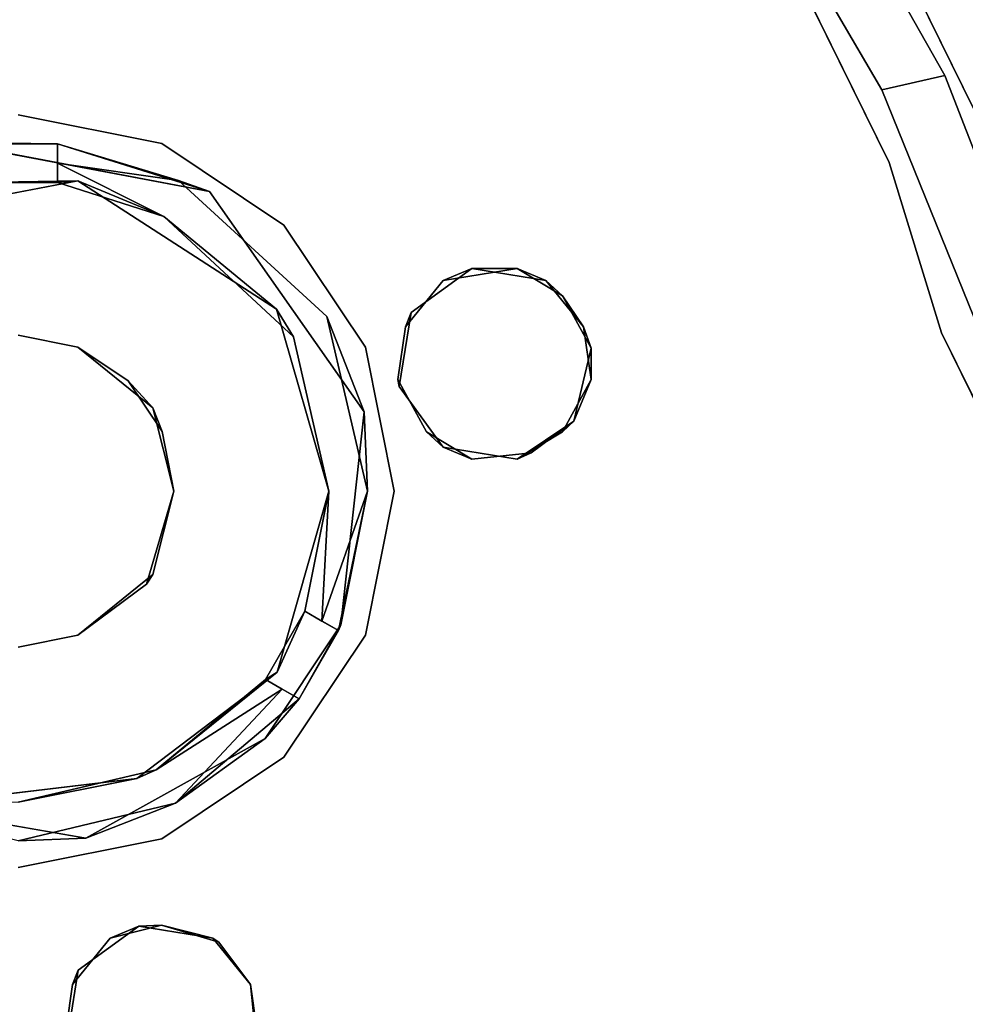
# Model space of a CAD drawing. Units: inches. Extents: x -32.3 to 32.3, y -22 to 6.2.
# Drawn here: x -17.2 to -15.2, y -3.4 to -1.3 of the extents above; entities that cross this region are included whole.
import ezdxf

# ---------------------------------------------------------------- set-up
doc = ezdxf.new("R2010")
doc.units = ezdxf.units.IN
doc.header["$MEASUREMENT"] = 0
for name, color, linetype in [('TERRITORY-BASE', 5, 'Continuous'), ('TERRITORY-FABRIC', 5, 'Continuous'), ('TERRITORY-FRAME', 5, 'Continuous')]:
    doc.layers.add(name, color=color, linetype=linetype)

msp = doc.modelspace()

# ---------------------------------------------------------------- linework, layer by layer
at = {"layer": 'TERRITORY-BASE'}
for points, invisible_edges in [([(-18.3678, -2.3064, 0.2429), (0.7209, 6.1602, 0.2429), (7.6868, 5.5036, 0.2429)], 15), ([(-3.8548, 6.0211, 0.2435), (0.7209, 6.1602, 0.2429), (-18.3678, -2.3064, 0.2429)], 14), ([(16.8623, -2.592, 0.4926), (-0.7209, 6.1602, 0.4929), (-17.1976, -2.2881, 0.4925)], 15), ([(-17.1976, -2.2881, 0.4925), (-0.7209, 6.1602, 0.4929), (-4.2166, 5.9677, 0.4929)], 13), ([(-3.8548, 6.0211, 0.2435), (-18.3678, -2.3064, 0.2429), (-7.9912, 5.4497, 0.2429)], 3), ([(-7.6868, 5.5036, 0.4929), (-17.1976, -2.2881, 0.4925), (-4.2166, 5.9677, 0.4929)], 3), ([(-18.3678, -2.3064, 0.2429), (7.6868, 5.5036, 0.2429), (-17.0982, -2.754, 0.2429)], 15), ([(-7.6868, 5.5036, 0.4929), (-11.1102, 4.7708, 0.4929), (-17.1976, -2.2881, 0.4925)], 14), ([(-17.0982, -2.754, 0.2429), (7.6868, 5.5036, 0.2429), (17.0547, -2.8196, 0.2426)], 15), ([(-18.3678, -2.3064, 0.2429), (-11.4095, 4.6933, 0.2429), (-7.9912, 5.4497, 0.2429)], 13), ([(-11.1102, 4.7708, 0.4929), (-17.0992, 1.5902, 0.4929), (-17.1976, -2.2881, 0.4925)], 15), ([(-18.286, -1.2691, 0.2429), (-11.4095, 4.6933, 0.2429), (-18.3678, -2.3064, 0.2429)], 3), ([(-17.1976, -2.2881, 0.4925), (-17.0992, 1.5902, 0.4929), (-17.6438, 0.7036, 0.4929)], 13), ([(-18.0427, -0.2575, 0.4929), (-17.1976, -2.2881, 0.4925), (-17.6438, 0.7036, 0.4929)], 3), ([(-18.286, -1.2691, 0.4929), (-17.1976, -2.2881, 0.4925), (-18.0427, -0.2575, 0.4929)], 3), ([(-18.286, -1.2691, 0.4929), (-18.3678, -2.3064, 0.4929), (-17.1976, -2.2881, 0.4925)], 14), ([(-18.3678, -2.3064, 0.4929), (-18.286, -3.3437, 0.4929), (-17.1976, -2.2881, 0.4925)], 14), ([(-18.286, -3.3437, 0.4929), (-18.0427, -4.3553, 0.4929), (-17.1976, -2.2881, 0.4925)], 14), ([(-17.6438, -5.3164, 0.4929), (-17.1976, -2.2881, 0.4925), (-18.0427, -4.3553, 0.4929)], 3), ([(-17.6438, -5.3164, 0.4929), (-17.0992, -6.203, 0.4929), (-17.1976, -2.2881, 0.4925)], 14), ([(-17.1976, -2.2881, 0.4925), (-7.9912, -10.0625, 0.4929), (-3.8548, -10.6339, 0.4923)], 13), ([(0.7209, -10.773, 0.4929), (16.8623, -2.592, 0.4926), (-17.1976, -2.2881, 0.4925)], 15), ([(-17.0992, -6.203, 0.4929), (-11.4095, -9.3061, 0.4929), (-17.1976, -2.2881, 0.4925)], 15), ([(-3.8548, -10.6339, 0.4923), (0.7209, -10.773, 0.4929), (-17.1976, -2.2881, 0.4925)], 14), ([(-17.1976, -2.2881, 0.4925), (-11.4095, -9.3061, 0.4929), (-7.9912, -10.0625, 0.4929)], 13), ([(-18.3678, -2.3064, 0.2429), (-17.0982, -2.754, 0.2429), (-18.286, -3.3437, 0.2429)], 3), ([(-17.0982, -2.754, 0.2429), (-18.0427, -4.3553, 0.2429), (-18.286, -3.3437, 0.2429)], 13), ([(-17.6438, -5.3164, 0.2429), (-18.0427, -4.3553, 0.2429), (-17.0982, -2.754, 0.2429)], 14), ([(-17.0982, -2.754, 0.2429), (-17.0992, -6.203, 0.2429), (-17.6438, -5.3164, 0.2429)], 13), ([(-17.0982, -2.754, 0.2429), (-11.1102, -9.3836, 0.2429), (-17.0992, -6.203, 0.2429)], 15), ([(-4.2166, -10.5805, 0.2429), (-7.6868, -10.1164, 0.2429), (-17.0982, -2.754, 0.2429)], 14), ([(-17.0982, -2.754, 0.2429), (17.0547, -2.8196, 0.2426), (-0.7209, -10.773, 0.2429)], 15), ([(-7.6868, -10.1164, 0.2429), (-11.1102, -9.3836, 0.2429), (-17.0982, -2.754, 0.2429)], 14), ([(-4.2166, -10.5805, 0.2429), (-17.0982, -2.754, 0.2429), (-0.7209, -10.773, 0.2429)], 3)]:
    msp.add_3dface(points, dxfattribs=dict(at, invisible_edges=invisible_edges))
at = {"layer": 'TERRITORY-FABRIC'}
for points in [[(-15.3508, -1.4452, 1.4), (-15.5472, -1.1098, 1.4), (-15.4244, -1.0458, 1.4), (-15.2153, -1.4148, 1.4)], [(-15.4244, -1.0458, 75), (-15.5472, -1.1098, 75), (-15.3508, -1.4452, 75), (-15.2153, -1.4148, 75)], [(-15.4244, -1.0458, 75), (-15.2153, -1.4148, 75), (-15.2153, -1.4148, 1.4), (-15.4244, -1.0458, 1.4)], [(-15.5472, -1.1098, 1.4), (-15.3508, -1.4452, 1.4), (-15.3508, -1.4452, 75), (-15.5472, -1.1098, 75)], [(-15.3508, -1.4452, 75), (-15.049, -2.1904, 75), (-14.9414, -2.1181, 75), (-15.2153, -1.4148, 75)], [(-15.049, -2.1904, 1.4), (-15.3508, -1.4452, 1.4), (-15.2153, -1.4148, 1.4), (-14.9414, -2.1181, 1.4)], [(-15.2153, -1.4148, 75), (-14.9414, -2.1181, 75), (-14.9414, -2.1181, 1.4), (-15.2153, -1.4148, 1.4)], [(-15.049, -2.1904, 75), (-15.3508, -1.4452, 75), (-15.3508, -1.4452, 1.4), (-15.049, -2.1904, 1.4)]]:
    msp.add_3dface(points, dxfattribs=at)
at = {"layer": 'TERRITORY-FRAME'}
for points, invisible_edges in [([(-12.0173, 1.1928, 74.9024), (-3.753, -2.3109, 74.9024), (-15.954, 0.3426, 74.9024)], 3), ([(-15.954, 0.3426, 74.9614), (-3.753, -2.3109, 74.9614), (-12.0173, 1.1928, 74.9614)], 3), ([(-15.954, 0.3426, 74.9024), (-3.753, -2.3109, 74.9024), (-17.3415, -1.0442, 74.9024)], 15), ([(-17.333, -1.0569, 74.9614), (-3.753, -2.3109, 74.9614), (-15.954, 0.3426, 74.9614)], 15), ([(-17.2047, -1.4993, 74.1732), (-17.8962, -0.9695, 74.1732), (-15.5503, -1.1646, 74.1732)], 15), ([(-15.5503, -1.1646, 74.2331), (-17.8962, -0.9695, 74.2331), (-17.2047, -1.4993, 74.2331)], 15), ([(-16.072, -1.8545, 74.9024), (-17.3415, -1.0442, 74.9024), (-3.753, -2.3109, 74.9024)], 15), ([(-17.3044, -1.2007, 74.9024), (-17.3415, -1.0442, 74.9024), (-16.072, -1.8545, 74.9024)], 14), ([(-15.1281, -1.538, 74.1732), (-15.3736, -1.0394, 74.1732), (-11.8526, -1.2226, 74.1732)], 14), ([(-15.3736, -1.0394, 74.2331), (-15.1281, -1.538, 74.2331), (-11.8526, -1.2226, 74.2331)], 14), ([(-3.753, -2.3109, 74.9614), (-17.333, -1.0569, 74.9614), (-16.1338, -1.8289, 74.9614)], 15), ([(-16.1338, -1.8289, 74.9614), (-17.333, -1.0569, 74.9614), (-17.3074, -1.2156, 74.9614)], 13), ([(-15.5503, -1.1646, 74.1732), (-15.335, -1.6017, 74.1732), (-17.2047, -1.4993, 74.1732)], 14), ([(-17.2047, -1.4993, 74.2331), (-15.335, -1.6017, 74.2331), (-15.5503, -1.1646, 74.2331)], 13), ([(-15.5503, -1.1646, 74.2331), (-15.335, -1.6017, 74.2331), (-15.335, -1.6017, 74.1732)], 2), ([(-17.3044, -1.2007, 74.9024), (-16.2307, -1.8289, 74.9024), (-17.3888, -1.3375, 74.9024)], 3), ([(-17.3044, -1.2007, 74.9024), (-16.072, -1.8545, 74.9024), (-16.2307, -1.8289, 74.9024)], 13), ([(-17.3657, -1.3134, 74.9614), (-16.1338, -1.8289, 74.9614), (-17.3074, -1.2156, 74.9614)], 3), ([(-17.3657, -1.3134, 74.9614), (-17.4784, -1.3746, 74.9614), (-16.1338, -1.8289, 74.9614)], 14), ([(-17.3888, -1.3375, 74.9024), (-16.2307, -1.8289, 74.9024), (-17.5118, -1.3739, 74.9024)], 3), ([(-16.2307, -1.8289, 74.9024), (-17.2047, -1.9719, 74.9024), (-17.5118, -1.3739, 74.9024)], 15), ([(-17.4784, -1.3746, 74.9614), (-17.2047, -1.9719, 74.9614), (-16.2926, -1.8545, 74.9614)], 15), ([(-16.2926, -1.8545, 74.9614), (-16.1338, -1.8289, 74.9614), (-17.4784, -1.3746, 74.9614)], 14), ([(-16.8959, -1.5607, 74.2331), (-15.335, -1.6017, 74.2331), (-17.2047, -1.4993, 74.2331)], 3), ([(-17.2047, -1.4993, 74.1732), (-15.335, -1.6017, 74.1732), (-16.8959, -1.5607, 74.1732)], 3), ([(-17.5712, -1.7353, 0.4929), (-17.3482, -1.5587, 0.4929), (-17.0767, -1.6409, 0.4929)], 3), ([(-17.0767, -1.6409, 0.4929), (-17.3482, -1.5587, 0.4929), (-16.7941, -1.6637, 0.4929)], 13), ([(-17.1201, -1.5612, 74.5815), (-17.2894, -1.5612, 74.5815), (-17.2894, -1.6445, 74.5815)], 12), ([(-17.2894, -1.6445, 74.5815), (-17.1201, -1.6445, 74.5815), (-17.1201, -1.5612, 74.5815)], 12), ([(-15.335, -1.6017, 74.2331), (-16.8959, -1.5607, 74.2331), (-16.634, -1.7357, 74.2331)], 13), ([(-15.335, -1.6017, 74.1732), (-16.634, -1.7357, 74.1732), (-16.8959, -1.5607, 74.1732)], 13), ([(-17.1202, -1.6026, 74.8433), (-16.8918, -1.717, 74.8433), (-16.86, -1.6403, 74.8433)], 2), ([(-16.634, -1.7357, 74.1732), (-15.335, -1.6017, 74.1732), (-16.4591, -1.9975, 74.1732)], 3), ([(-15.2226, -1.967, 74.2331), (-15.335, -1.6017, 74.2331), (-16.634, -1.7357, 74.2331)], 14), ([(-15.2226, -1.967, 74.1732), (-16.4591, -1.9975, 74.1732), (-15.335, -1.6017, 74.1732)], 3), ([(-15.335, -1.6017, 74.1732), (-15.335, -1.6017, 74.2331), (-15.2226, -1.967, 74.2331)], 1), ([(-16.7941, -1.6637, 0.4929), (-16.6498, -1.9163, 0.4929), (-17.0767, -1.6409, 0.4929)], 13), ([(-16.86, -1.6403, 74.8433), (-16.8918, -1.717, 74.8433), (-16.6133, -1.9756, 74.8433)], 13), ([(-16.86, -1.6403, 74.8433), (-16.5417, -1.9316, 74.8433), (-16.7941, -1.6637, 0.4929)], 2), ([(-16.86, -1.6403, 74.8433), (-16.6133, -1.9756, 74.8433), (-16.5417, -1.9316, 74.8433)], 3), ([(-16.462, -2.1359, 0.4929), (-16.7941, -1.6637, 0.4929), (-16.5417, -1.9316, 74.8433)], 2), ([(-16.6498, -1.9163, 0.4929), (-16.7941, -1.6637, 0.4929), (-16.462, -2.1359, 0.4929)], 13), ([(-16.4591, -1.9975, 74.2331), (-15.2226, -1.967, 74.2331), (-16.634, -1.7357, 74.2331)], 3), ([(-16.3611, -1.9231, 74.9024), (-17.2047, -1.9719, 74.9024), (-16.2307, -1.8289, 74.9024)], 3), ([(-16.3611, -1.9231, 74.9024), (-16.2307, -1.8289, 74.9024), (-16.2926, -1.8545, 74.9614)], 12), ([(-16.1338, -1.8289, 74.9614), (-7.4921, -2.6527, 74.9614), (-3.753, -2.3109, 74.9614)], 13), ([(-16.1338, -1.8289, 74.9614), (-16.0361, -1.8872, 74.9614), (-7.4921, -2.6527, 74.9614)], 14), ([(-17.2047, -1.9719, 74.9614), (-16.3732, -1.9542, 74.9614), (-16.2926, -1.8545, 74.9614)], 13), ([(-16.3611, -1.9231, 74.9024), (-16.2926, -1.8545, 74.9614), (-16.3732, -1.9542, 74.9614)], 1), ([(-15.9913, -1.9542, 74.9024), (-16.072, -1.8545, 74.9024), (-7.4921, -2.6527, 74.9024)], 14), ([(-3.753, -2.3109, 74.9024), (-7.4921, -2.6527, 74.9024), (-16.072, -1.8545, 74.9024)], 14), ([(-7.4921, -2.6527, 74.9614), (-16.0361, -1.8872, 74.9614), (-15.9749, -1.9999, 74.9614)], 13), ([(-16.6498, -1.9163, 0.4929), (-16.462, -2.1359, 0.4929), (-16.5374, -2.3064, 0.4929)], 3), ([(-17.0767, -1.9974, 74.9024), (-17.2047, -1.9719, 74.9024), (-16.3611, -1.9231, 74.9024)], 14), ([(-16.3867, -2.0818, 74.9024), (-17.0767, -1.9974, 74.9024), (-16.3611, -1.9231, 74.9024)], 3), ([(-16.5374, -2.3064, 74.8433), (-16.5417, -1.9316, 74.8433), (-16.6133, -1.9756, 74.8433)], 3), ([(-16.5417, -1.9316, 74.8433), (-16.5374, -2.3064, 74.8433), (-16.4547, -2.3064, 74.8433)], 3), ([(-16.3611, -1.9231, 74.9024), (-16.3897, -2.0668, 74.9614), (-16.3867, -2.0818, 74.9024)], 1), ([(-16.3611, -1.9231, 74.9024), (-16.3732, -1.9542, 74.9614), (-16.3897, -2.0668, 74.9614)], 12), ([(-16.3732, -1.9542, 74.9614), (-17.2047, -1.9719, 74.9614), (-17.0767, -1.9974, 74.9614)], 13), ([(-16.3732, -1.9542, 74.9614), (-17.0767, -1.9974, 74.9614), (-16.3897, -2.0668, 74.9614)], 3), ([(-15.9913, -1.9542, 74.9024), (-7.4921, -2.6527, 74.9024), (-15.9749, -2.0668, 74.9024)], 3), ([(-16.4591, -1.9975, 74.1732), (-15.2226, -1.967, 74.1732), (-14.9651, -2.4899, 74.1732)], 13), ([(-16.4591, -1.9975, 74.2331), (-16.3976, -2.3064, 74.2331), (-15.2226, -1.967, 74.2331)], 14), ([(-16.3976, -2.3064, 74.2331), (-14.9651, -2.4899, 74.2331), (-15.2226, -1.967, 74.2331)], 13), ([(-17.0767, -1.9974, 74.9614), (-16.9152, -2.128, 74.9614), (-16.3897, -2.0668, 74.9614)], 14), ([(-16.3867, -2.0818, 74.9024), (-16.9681, -2.0699, 74.9024), (-17.0767, -1.9974, 74.9024)], 13), ([(-16.4591, -1.9975, 74.1732), (-14.9651, -2.4899, 74.1732), (-16.3976, -2.3064, 74.1732)], 3), ([(-15.9749, -1.9999, 74.9614), (-16.012, -2.1563, 74.9614), (-7.4921, -2.6527, 74.9614)], 14), ([(-16.8956, -2.1785, 74.9024), (-16.9681, -2.0699, 74.9024), (-16.3867, -2.0818, 74.9024)], 14), ([(-16.3897, -2.0668, 74.9614), (-16.9152, -2.128, 74.9614), (-16.3284, -2.1795, 74.9614)], 3), ([(-16.3867, -2.0818, 74.9024), (-16.3897, -2.0668, 74.9614), (-16.3284, -2.1795, 74.9614)], 12), ([(-16.0361, -2.1795, 74.9024), (-15.9749, -2.0668, 74.9024), (-7.4921, -2.6527, 74.9024)], 14), ([(-16.2926, -2.2121, 74.9024), (-16.8956, -2.1785, 74.9024), (-16.3867, -2.0818, 74.9024)], 3), ([(-16.3284, -2.1795, 74.9614), (-16.2926, -2.2121, 74.9024), (-16.3867, -2.0818, 74.9024)], 12), ([(-16.8701, -2.3066, 74.9614), (-16.2307, -2.2377, 74.9614), (-16.9152, -2.128, 74.9614)], 3), ([(-16.3284, -2.1795, 74.9614), (-16.9152, -2.128, 74.9614), (-16.2307, -2.2377, 74.9614)], 3), ([(-16.462, -2.1359, 0.4929), (-16.5118, -2.5934, 0.4929), (-16.6484, -2.6946, 0.4929)], 14), ([(-16.6484, -2.6946, 0.4929), (-16.5374, -2.3064, 0.4929), (-16.462, -2.1359, 0.4929)], 14), ([(-16.012, -2.1563, 74.9614), (-16.1032, -2.2243, 74.9614), (-11.2036, -3.221, 74.9614)], 14), ([(-7.4921, -2.6527, 74.9614), (-16.012, -2.1563, 74.9614), (-11.2036, -3.221, 74.9614)], 3), ([(-16.8956, -2.1785, 74.9024), (-16.2926, -2.2121, 74.9024), (-16.8701, -2.3066, 74.9024)], 3), ([(-11.2036, -3.221, 74.9024), (-16.1338, -2.2377, 74.9024), (-16.0361, -2.1795, 74.9024)], 13), ([(-11.2036, -3.221, 74.9024), (-16.0361, -2.1795, 74.9024), (-7.4921, -2.6527, 74.9024)], 3), ([(-16.2926, -2.2121, 74.9024), (-16.1338, -2.2377, 74.9024), (-16.8701, -2.3066, 74.9024)], 14), ([(-16.2926, -2.2121, 74.9024), (-16.2307, -2.2377, 74.9614), (-16.1338, -2.2377, 74.9024)], 2), ([(-11.2036, -3.221, 74.9614), (-16.1032, -2.2243, 74.9614), (-16.929, -2.5057, 74.9614)], 15), ([(-16.929, -2.5057, 74.9614), (-16.1032, -2.2243, 74.9614), (-16.2307, -2.2377, 74.9614)], 13), ([(-16.8701, -2.3066, 74.9614), (-16.929, -2.5057, 74.9614), (-16.2307, -2.2377, 74.9614)], 14), ([(-16.9152, -2.4851, 74.9024), (-16.1338, -2.2377, 74.9024), (-11.2036, -3.221, 74.9024)], 15), ([(-16.1338, -2.2377, 74.9024), (-16.9152, -2.4851, 74.9024), (-16.8701, -2.3066, 74.9024)], 13), ([(-16.1338, -2.2377, 74.9024), (-16.2307, -2.2377, 74.9614), (-16.1032, -2.2243, 74.9614)], 1), ([(-16.5374, -2.3064, 74.8433), (-16.553, -2.585, 74.8433), (-16.4547, -2.3064, 74.8433)], 12), ([(-16.4591, -2.6153, 74.1732), (-16.3976, -2.3064, 74.1732), (-14.9651, -2.4899, 74.1732)], 14), ([(-14.9651, -2.4899, 74.2331), (-16.3976, -2.3064, 74.2331), (-16.4591, -2.6153, 74.2331)], 13), ([(-17.0767, -2.6157, 74.9024), (-16.9152, -2.4851, 74.9024), (-11.2036, -3.221, 74.9024)], 14), ([(-16.4591, -2.6153, 74.1732), (-14.9651, -2.4899, 74.1732), (-14.5569, -2.906, 74.1732)], 13), ([(-16.4591, -2.6153, 74.2331), (-14.5569, -2.906, 74.2331), (-14.9651, -2.4899, 74.2331)], 13), ([(-11.2036, -3.221, 74.9614), (-16.929, -2.5057, 74.9614), (-17.0767, -2.6157, 74.9614)], 13), ([(-16.6738, -2.7107, 74.5815), (-16.6017, -2.7523, 74.5815), (-16.5892, -2.5641, 74.5815)], 2), ([(-16.517, -2.6057, 74.5815), (-16.5892, -2.5641, 74.5815), (-16.6017, -2.7523, 74.5815)], 2), ([(-16.5118, -2.5934, 0.4929), (-16.6744, -2.8367, 0.4929), (-16.6484, -2.6946, 0.4929)], 14), ([(-17.0767, -2.6157, 74.9614), (-17.2047, -2.6412, 74.9614), (-16.8969, -3.2373, 74.9614)], 14), ([(-16.9453, -3.2396, 74.9024), (-17.2047, -2.6412, 74.9024), (-17.0767, -2.6157, 74.9024)], 13), ([(-17.0767, -2.6157, 74.9614), (-16.8969, -3.2373, 74.9614), (-16.7739, -3.2737, 74.9614)], 13), ([(-16.7866, -3.2652, 74.9024), (-16.9453, -3.2396, 74.9024), (-17.0767, -2.6157, 74.9024)], 14), ([(-17.0767, -2.6157, 74.9614), (-16.7739, -3.2737, 74.9614), (-11.2036, -3.221, 74.9614)], 15), ([(-11.2036, -3.221, 74.9024), (-16.7866, -3.2652, 74.9024), (-17.0767, -2.6157, 74.9024)], 15), ([(-16.634, -2.8771, 74.1732), (-16.4591, -2.6153, 74.1732), (-14.5569, -2.906, 74.1732)], 14), ([(-16.4591, -2.6153, 74.2331), (-16.634, -2.8771, 74.2331), (-14.5569, -2.906, 74.2331)], 14), ([(-18.1161, -2.7625, 74.9614), (-16.8969, -3.2373, 74.9614), (-17.2047, -2.6412, 74.9614)], 15), ([(-17.2047, -2.6412, 74.9024), (-16.9453, -3.2396, 74.9024), (-18.1034, -2.754, 74.9024)], 15), ([(-16.9494, -2.9229, 0.4929), (-16.6484, -2.6946, 0.4929), (-16.6744, -2.8367, 0.4929)], 14), ([(-16.6375, -2.7315, 74.8433), (-16.9085, -2.9044, 74.8433), (-16.867, -2.9761, 74.8433)], 2), ([(-27.3536, -3.6164, 74.9614), (-17.1042, -3.4774, 74.9614), (-18.3494, -2.754, 74.9614)], 15), ([(-17.0878, -3.3649, 74.9614), (-18.2264, -2.7904, 74.9614), (-18.3494, -2.754, 74.9614)], 13), ([(-18.3494, -2.754, 74.9614), (-17.1042, -3.4774, 74.9614), (-17.0878, -3.3649, 74.9614)], 13), ([(-18.1034, -2.754, 74.9024), (-16.9453, -3.2396, 74.9024), (-18.2598, -2.7911, 74.9024)], 3), ([(-18.2264, -2.7904, 74.9614), (-16.8969, -3.2373, 74.9614), (-18.1161, -2.7625, 74.9614)], 3), ([(-18.2598, -2.7911, 74.9024), (-17.1013, -3.4924, 74.9024), (-27.3536, -3.6164, 74.9024)], 15), ([(-17.0756, -3.3337, 74.9024), (-18.2598, -2.7911, 74.9024), (-16.9453, -3.2396, 74.9024)], 3), ([(-17.0756, -3.3337, 74.9024), (-17.1013, -3.4924, 74.9024), (-18.2598, -2.7911, 74.9024)], 14), ([(-18.2264, -2.7904, 74.9614), (-17.0071, -3.2652, 74.9614), (-16.8969, -3.2373, 74.9614)], 13), ([(-18.2264, -2.7904, 74.9614), (-17.0878, -3.3649, 74.9614), (-17.0071, -3.2652, 74.9614)], 13), ([(-16.6744, -2.8367, 0.4929), (-17.0589, -3.051, 0.4929), (-16.9494, -2.9229, 0.4929)], 14), ([(-16.634, -2.8771, 74.1732), (-14.5569, -2.906, 74.1732), (-16.8959, -3.052, 74.1732)], 3), ([(-16.8959, -3.052, 74.1732), (-16.8959, -3.052, 74.2331), (-16.634, -2.8771, 74.2331)], 1), ([(-16.8959, -3.052, 74.2331), (-14.5569, -2.906, 74.2331), (-16.634, -2.8771, 74.2331)], 3), ([(-17.2047, -2.9737, 74.8433), (-16.867, -2.9761, 74.8433), (-16.9085, -2.9044, 74.8433)], 3), ([(-14.5569, -2.906, 74.2331), (-16.8959, -3.052, 74.2331), (-14.0392, -3.1737, 74.2331)], 3), ([(-14.0392, -3.1737, 74.1732), (-16.8959, -3.052, 74.1732), (-14.5569, -2.906, 74.1732)], 3), ([(-16.9494, -2.9229, 0.4929), (-17.0589, -3.051, 0.4929), (-17.3346, -2.9688, 0.4929)], 3), ([(-17.3346, -2.9688, 0.4929), (-17.0589, -3.051, 0.4929), (-17.6108, -2.9548, 0.4929)], 13), ([(-16.867, -2.9761, 74.8433), (-17.2047, -2.9737, 74.8433), (-17.2047, -3.0564, 74.8433)], 3), ([(-17.2047, -3.1135, 74.2331), (-14.0392, -3.1737, 74.2331), (-16.8959, -3.052, 74.2331)], 3), ([(-16.8959, -3.052, 74.1732), (-14.0392, -3.1737, 74.1732), (-17.2047, -3.1135, 74.1732)], 3), ([(-16.8959, -3.052, 74.1732), (-17.2047, -3.1135, 74.2331), (-16.8959, -3.052, 74.2331)], 12), ([(-16.8959, -3.052, 74.1732), (-17.2047, -3.1135, 74.1732), (-17.2047, -3.1135, 74.2331)], 2), ([(-17.2047, -3.1135, 74.2331), (-18.234, -3.6964, 74.2331), (-14.0392, -3.1737, 74.2331)], 15), ([(-18.1751, -3.383, 74.1732), (-17.2047, -3.1135, 74.1732), (-14.0392, -3.1737, 74.1732)], 15), ([(-18.234, -3.6964, 74.2331), (-14.8594, -4.071, 74.2331), (-14.0392, -3.1737, 74.2331)], 15), ([(-14.0392, -3.1737, 74.1732), (-14.8594, -4.071, 74.1732), (-18.1751, -3.383, 74.1732)], 15), ([(-11.2036, -3.221, 74.9024), (-16.7059, -3.3649, 74.9024), (-16.7866, -3.2652, 74.9024)], 13), ([(-16.7739, -3.2737, 74.9614), (-16.7059, -3.3649, 74.9614), (-11.2036, -3.221, 74.9614)], 14), ([(-16.7059, -3.3649, 74.9614), (-16.6924, -3.4924, 74.9614), (-11.2036, -3.221, 74.9614)], 14), ([(-11.2036, -3.221, 74.9024), (-16.6895, -3.4774, 74.9024), (-16.7059, -3.3649, 74.9024)], 13), ([(-11.2036, -3.221, 74.9614), (-16.6924, -3.4924, 74.9614), (-14.8737, -4.0137, 74.9614)], 3), ([(-14.8737, -4.0137, 74.9024), (-16.6895, -3.4774, 74.9024), (-11.2036, -3.221, 74.9024)], 3), ([(-17.0756, -3.3337, 74.9024), (-16.9453, -3.2396, 74.9024), (-17.0071, -3.2652, 74.9614)], 12), ([(-17.0756, -3.3337, 74.9024), (-17.0071, -3.2652, 74.9614), (-17.0878, -3.3649, 74.9614)], 1), ([(-17.0756, -3.3337, 74.9024), (-17.0878, -3.3649, 74.9614), (-17.1042, -3.4774, 74.9614)], 12), ([(-17.0756, -3.3337, 74.9024), (-17.1042, -3.4774, 74.9614), (-17.1013, -3.4924, 74.9024)], 1), ([(-16.6895, -3.4774, 74.9024), (-16.6924, -3.4924, 74.9614), (-16.7059, -3.3649, 74.9614)], 12), ([(-16.7059, -3.3649, 74.9614), (-16.7059, -3.3649, 74.9024), (-16.6895, -3.4774, 74.9024)], 12), ([(-14.8594, -4.071, 74.1732), (-18.3332, -3.9674, 74.1732), (-18.1751, -3.383, 74.1732)], 13)]:
    msp.add_3dface(points, dxfattribs=dict(at, invisible_edges=invisible_edges))
for points in [[(-15.1281, -1.538, 74.2331), (-15.3736, -1.0394, 74.1732), (-15.1281, -1.538, 74.1732)], [(-15.3736, -1.0394, 74.1732), (-15.1281, -1.538, 74.2331), (-15.3736, -1.0394, 74.2331)], [(-15.335, -1.6017, 74.1732), (-15.5503, -1.1646, 74.1732), (-15.5503, -1.1646, 74.2331)], [(-17.2047, -1.4993, 74.2331), (-17.2047, -1.4993, 74.1732), (-16.8959, -1.5607, 74.1732)], [(-16.8959, -1.5607, 74.1732), (-16.8959, -1.5607, 74.2331), (-17.2047, -1.4993, 74.2331)], [(-17.1201, -1.5612, 74.5815), (-16.7941, -1.6637, 0.4929), (-17.3482, -1.5587, 0.4929)], [(-17.2894, -1.5612, 74.5815), (-17.1201, -1.5612, 74.5815), (-17.3482, -1.5587, 0.4929)], [(-17.1202, -1.6026, 74.8433), (-16.86, -1.6403, 74.8433), (-17.1201, -1.5612, 74.5815)], [(-17.1202, -1.6026, 74.8433), (-17.1201, -1.5612, 74.5815), (-17.1201, -1.6445, 74.5815)], [(-16.7941, -1.6637, 0.4929), (-17.1201, -1.5612, 74.5815), (-16.86, -1.6403, 74.8433)], [(-16.8959, -1.5607, 74.1732), (-16.634, -1.7357, 74.1732), (-16.8959, -1.5607, 74.2331)], [(-16.634, -1.7357, 74.1732), (-16.634, -1.7357, 74.2331), (-16.8959, -1.5607, 74.2331)], [(-17.1201, -1.6445, 74.5815), (-16.8918, -1.717, 74.8433), (-17.1202, -1.6026, 74.8433)], [(-15.2226, -1.967, 74.2331), (-15.2226, -1.967, 74.1732), (-15.335, -1.6017, 74.1732)], [(-17.2894, -1.6445, 74.5815), (-17.5712, -1.7353, 0.4929), (-17.0767, -1.6409, 0.4929)], [(-17.0767, -1.6409, 0.4929), (-17.1201, -1.6445, 74.5815), (-17.2894, -1.6445, 74.5815)], [(-16.8918, -1.717, 74.8433), (-17.1201, -1.6445, 74.5815), (-17.0767, -1.6409, 0.4929)], [(-17.0767, -1.6409, 0.4929), (-16.6498, -1.9163, 0.4929), (-16.8918, -1.717, 74.8433)], [(-16.6498, -1.9163, 0.4929), (-16.6133, -1.9756, 74.8433), (-16.8918, -1.717, 74.8433)], [(-16.4591, -1.9975, 74.1732), (-16.4591, -1.9975, 74.2331), (-16.634, -1.7357, 74.2331)], [(-16.634, -1.7357, 74.1732), (-16.4591, -1.9975, 74.1732), (-16.634, -1.7357, 74.2331)], [(-16.2307, -1.8289, 74.9024), (-16.1338, -1.8289, 74.9614), (-16.2926, -1.8545, 74.9614)], [(-16.072, -1.8545, 74.9024), (-16.1338, -1.8289, 74.9614), (-16.2307, -1.8289, 74.9024)], [(-16.072, -1.8545, 74.9024), (-16.0361, -1.8872, 74.9614), (-16.1338, -1.8289, 74.9614)], [(-16.0361, -1.8872, 74.9614), (-16.072, -1.8545, 74.9024), (-15.9913, -1.9542, 74.9024)], [(-15.9913, -1.9542, 74.9024), (-15.9749, -1.9999, 74.9614), (-16.0361, -1.8872, 74.9614)], [(-16.6498, -1.9163, 0.4929), (-16.5374, -2.3064, 0.4929), (-16.6133, -1.9756, 74.8433)], [(-16.5417, -1.9316, 74.8433), (-16.4547, -2.3064, 74.8433), (-16.462, -2.1359, 0.4929)], [(-15.9749, -1.9999, 74.9614), (-15.9913, -1.9542, 74.9024), (-15.9749, -2.0668, 74.9024)], [(-17.0767, -1.9974, 74.9614), (-17.2047, -1.9719, 74.9614), (-17.0767, -1.9974, 74.9024)], [(-17.0767, -1.9974, 74.9024), (-17.2047, -1.9719, 74.9614), (-17.2047, -1.9719, 74.9024)], [(-16.5374, -2.3064, 0.4929), (-16.5374, -2.3064, 74.8433), (-16.6133, -1.9756, 74.8433)], [(-14.9651, -2.4899, 74.2331), (-14.9651, -2.4899, 74.1732), (-15.2226, -1.967, 74.1732)], [(-15.2226, -1.967, 74.1732), (-15.2226, -1.967, 74.2331), (-14.9651, -2.4899, 74.2331)], [(-16.9681, -2.0699, 74.9024), (-17.0767, -1.9974, 74.9614), (-17.0767, -1.9974, 74.9024)], [(-16.9681, -2.0699, 74.9024), (-16.9152, -2.128, 74.9614), (-17.0767, -1.9974, 74.9614)], [(-16.3976, -2.3064, 74.2331), (-16.4591, -1.9975, 74.2331), (-16.3976, -2.3064, 74.1732)], [(-16.3976, -2.3064, 74.1732), (-16.4591, -1.9975, 74.2331), (-16.4591, -1.9975, 74.1732)], [(-15.9749, -2.0668, 74.9024), (-16.012, -2.1563, 74.9614), (-15.9749, -1.9999, 74.9614)], [(-16.9152, -2.128, 74.9614), (-16.9681, -2.0699, 74.9024), (-16.8956, -2.1785, 74.9024)], [(-16.012, -2.1563, 74.9614), (-15.9749, -2.0668, 74.9024), (-16.0361, -2.1795, 74.9024)], [(-16.8701, -2.3066, 74.9024), (-16.8701, -2.3066, 74.9614), (-16.9152, -2.128, 74.9614)], [(-16.9152, -2.128, 74.9614), (-16.8956, -2.1785, 74.9024), (-16.8701, -2.3066, 74.9024)], [(-16.462, -2.1359, 0.4929), (-16.4547, -2.3064, 74.8433), (-16.5118, -2.5934, 0.4929)], [(-16.1338, -2.2377, 74.9024), (-16.1032, -2.2243, 74.9614), (-16.012, -2.1563, 74.9614)], [(-16.0361, -2.1795, 74.9024), (-16.1338, -2.2377, 74.9024), (-16.012, -2.1563, 74.9614)], [(-16.2926, -2.2121, 74.9024), (-16.3284, -2.1795, 74.9614), (-16.2307, -2.2377, 74.9614)], [(-16.9152, -2.4851, 74.9024), (-16.929, -2.5057, 74.9614), (-16.8701, -2.3066, 74.9614)], [(-16.9152, -2.4851, 74.9024), (-16.8701, -2.3066, 74.9614), (-16.8701, -2.3066, 74.9024)], [(-16.5374, -2.3064, 0.4929), (-16.6484, -2.6946, 0.4929), (-16.5892, -2.5641, 74.5815)], [(-16.5892, -2.5641, 74.5815), (-16.5374, -2.3064, 74.8433), (-16.5374, -2.3064, 0.4929)], [(-16.5892, -2.5641, 74.5815), (-16.553, -2.585, 74.8433), (-16.5374, -2.3064, 74.8433)], [(-16.4547, -2.3064, 74.8433), (-16.553, -2.585, 74.8433), (-16.517, -2.6057, 74.5815)], [(-16.517, -2.6057, 74.5815), (-16.5118, -2.5934, 0.4929), (-16.4547, -2.3064, 74.8433)], [(-16.4591, -2.6153, 74.1732), (-16.3976, -2.3064, 74.2331), (-16.3976, -2.3064, 74.1732)], [(-16.4591, -2.6153, 74.1732), (-16.4591, -2.6153, 74.2331), (-16.3976, -2.3064, 74.2331)], [(-16.9152, -2.4851, 74.9024), (-17.0767, -2.6157, 74.9024), (-16.929, -2.5057, 74.9614)], [(-17.0767, -2.6157, 74.9024), (-17.0767, -2.6157, 74.9614), (-16.929, -2.5057, 74.9614)], [(-16.5892, -2.5641, 74.5815), (-16.6484, -2.6946, 0.4929), (-16.6738, -2.7107, 74.5815)], [(-16.553, -2.585, 74.8433), (-16.5892, -2.5641, 74.5815), (-16.517, -2.6057, 74.5815)], [(-16.6744, -2.8367, 0.4929), (-16.5118, -2.5934, 0.4929), (-16.6017, -2.7523, 74.5815)], [(-16.6017, -2.7523, 74.5815), (-16.5118, -2.5934, 0.4929), (-16.517, -2.6057, 74.5815)], [(-17.2047, -2.6412, 74.9024), (-17.2047, -2.6412, 74.9614), (-17.0767, -2.6157, 74.9614)], [(-17.0767, -2.6157, 74.9024), (-17.2047, -2.6412, 74.9024), (-17.0767, -2.6157, 74.9614)], [(-16.634, -2.8771, 74.1732), (-16.634, -2.8771, 74.2331), (-16.4591, -2.6153, 74.2331)], [(-16.4591, -2.6153, 74.2331), (-16.4591, -2.6153, 74.1732), (-16.634, -2.8771, 74.1732)], [(-16.9085, -2.9044, 74.8433), (-16.6484, -2.6946, 0.4929), (-16.9494, -2.9229, 0.4929)], [(-16.6738, -2.7107, 74.5815), (-16.6484, -2.6946, 0.4929), (-16.9085, -2.9044, 74.8433)], [(-16.6375, -2.7315, 74.8433), (-16.6738, -2.7107, 74.5815), (-16.9085, -2.9044, 74.8433)], [(-16.6375, -2.7315, 74.8433), (-16.6017, -2.7523, 74.5815), (-16.6738, -2.7107, 74.5815)], [(-16.867, -2.9761, 74.8433), (-16.6017, -2.7523, 74.5815), (-16.6375, -2.7315, 74.8433)], [(-16.867, -2.9761, 74.8433), (-16.6744, -2.8367, 0.4929), (-16.6017, -2.7523, 74.5815)], [(-17.0589, -3.051, 0.4929), (-16.6744, -2.8367, 0.4929), (-16.867, -2.9761, 74.8433)], [(-16.634, -2.8771, 74.2331), (-16.634, -2.8771, 74.1732), (-16.8959, -3.052, 74.1732)], [(-17.2047, -2.9737, 74.8433), (-16.9085, -2.9044, 74.8433), (-16.9494, -2.9229, 0.4929)], [(-17.2047, -2.9737, 74.8433), (-16.9494, -2.9229, 0.4929), (-17.3346, -2.9688, 0.4929)], [(-17.6108, -2.9548, 0.4929), (-17.0589, -3.051, 0.4929), (-17.2047, -3.0564, 74.8433)], [(-17.0589, -3.051, 0.4929), (-16.867, -2.9761, 74.8433), (-17.2047, -3.0564, 74.8433)], [(-16.9453, -3.2396, 74.9024), (-16.8969, -3.2373, 74.9614), (-17.0071, -3.2652, 74.9614)], [(-16.7866, -3.2652, 74.9024), (-16.8969, -3.2373, 74.9614), (-16.9453, -3.2396, 74.9024)], [(-16.7739, -3.2737, 74.9614), (-16.8969, -3.2373, 74.9614), (-16.7866, -3.2652, 74.9024)], [(-16.7739, -3.2737, 74.9614), (-16.7866, -3.2652, 74.9024), (-16.7059, -3.3649, 74.9024)], [(-16.7059, -3.3649, 74.9024), (-16.7059, -3.3649, 74.9614), (-16.7739, -3.2737, 74.9614)]]:
    msp.add_3dface(points, dxfattribs=at)

doc.saveas('drawing.dxf')
